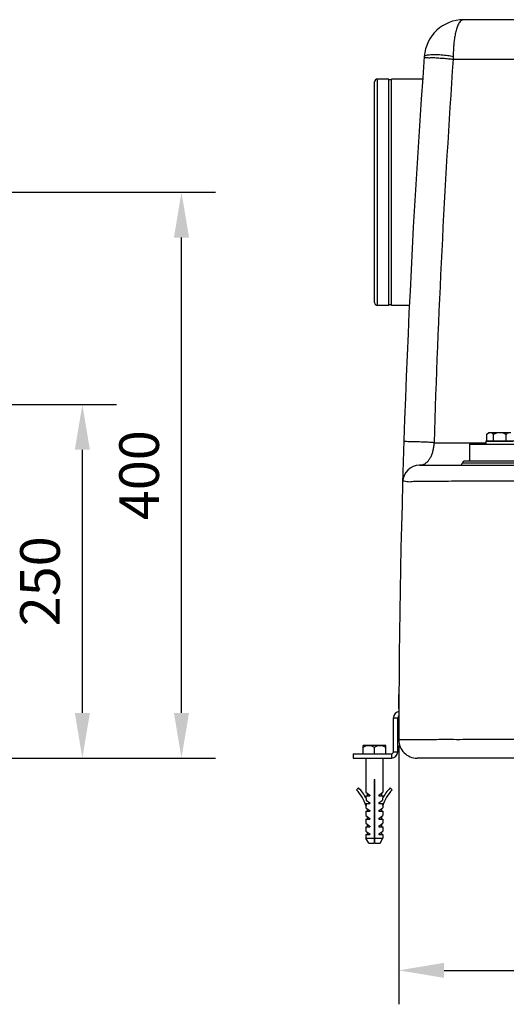
# Model space of a CAD drawing. Units: millimetres. Extents: x 33663 to 38253, y 1748 to 4993.
# Drawn here: x 35954 to 36297, y 3763 to 4459 of the extents above; entities that cross this region are included whole.
import ezdxf

# ---------------------------------------------------------------- set-up
doc = ezdxf.new("R2010")
doc.units = ezdxf.units.MM
doc.header["$LTSCALE"] = 8
for name, color, linetype in [('02___PRT_ALL_AXES', 7, 'Continuous'), ('BEZUGSACHSEN', 7, 'Continuous'), ('RUNDUNGEN', 7, 'Continuous')]:
    doc.layers.add(name, color=color, linetype=linetype)
doc.layers.add('AM_4', color=3, linetype='Continuous', lineweight=25)
doc.layers.add('AM_5', color=3, linetype='Continuous', lineweight=25)
doc.styles.get("Standard").update_dxf_attribs({"font": 'arial.ttf'})
doc.dimstyles.new('GEN-ISO$0$0$0', dxfattribs={"dimscale": 4, "dimtxt": 3.5, "dimasz": 2.5, "dimexe": 1, "dimexo": 1, "dimgap": 2, "dimtad": 1, "dimdsep": 46, "dimtxsty": 'Standard', "dimcen": 0, "dimclrd": 3, "dimclre": 3, "dimclrt": 2, "dimadec": 0, "dimazin": 0, "dimtp": 0.1, "dimtm": 0.1, "dimtfac": 0.71, "dimtmove": 0, "dimatfit": 3, "dimfxl": 1, "dimtzin": 0, "dimarcsym": 0})

# ---------------------------------------------------------------- blocks, each defined once
blk = doc.blocks.new('*D9')
at = {"layer": 'AM_5', "color": 3, "lineweight": -2}
for p, q in [((36221.2, 3945.88), (36221.2, 3762.85)), ((36958.02, 3945.88), (36958.02, 3762.85)), ((36253.2, 3786.85), (36926.02, 3786.85))]:
    blk.add_line(p, q, dxfattribs=at)
at = {"layer": 'AM_5', "color": 3}
for points in [[(36253.2, 3792.18), (36253.2, 3781.52), (36221.2, 3786.85)], [(36926.02, 3792.18), (36926.02, 3781.52), (36958.02, 3786.85)]]:
    blk.add_solid(points, dxfattribs=at)
at = {"layer": 'Defpoints', "color": 0}
for p in [(36221.2, 3949.88), (36958.02, 3949.88), (36958.02, 3786.85)]:
    blk.add_point(p, dxfattribs=at)
at = {"layer": 'AM_5', "color": 2, "insert": (36589.61, 3813.15), "char_height": 28, "attachment_point": 5}
blk.add_mtext('740', dxfattribs=at)
blk = doc.blocks.new('*D15')
at = {"layer": 'AM_5', "color": 3, "lineweight": -2}
for p, q in [((35906.2, 4336.85), (36091.79, 4336.85)), ((36067.79, 3968.85), (36067.79, 4304.85)), ((35788.44, 3936.85), (36091.79, 3936.85))]:
    blk.add_line(p, q, dxfattribs=at)
at = {"layer": 'AM_5', "color": 3}
for points in [[(36062.46, 4304.85), (36073.13, 4304.85), (36067.79, 4336.85)], [(36062.46, 3968.85), (36073.13, 3968.85), (36067.79, 3936.85)]]:
    blk.add_solid(points, dxfattribs=at)
at = {"layer": 'Defpoints', "color": 0}
for p in [(35902.2, 4336.85), (36067.79, 4336.85), (35784.44, 3936.85)]:
    blk.add_point(p, dxfattribs=at)
at = {"layer": 'AM_5', "color": 2, "insert": (36041.5, 4136.85), "char_height": 28, "attachment_point": 5, "rotation": 90}
blk.add_mtext('400', dxfattribs=at)
blk = doc.blocks.new('*D16')
at = {"layer": 'AM_5', "color": 3, "lineweight": -2}
for p, q in [((35908.2, 4186.85), (36021.79, 4186.85)), ((35997.79, 3968.85), (35997.79, 4154.85)), ((35784.66, 3936.85), (36021.79, 3936.85))]:
    blk.add_line(p, q, dxfattribs=at)
at = {"layer": 'AM_5', "color": 3}
for points in [[(35992.46, 4154.85), (36003.13, 4154.85), (35997.79, 4186.85)], [(35992.46, 3968.85), (36003.13, 3968.85), (35997.79, 3936.85)]]:
    blk.add_solid(points, dxfattribs=at)
at = {"layer": 'Defpoints', "color": 0}
for p in [(35904.2, 4186.85), (35997.79, 4186.85), (35780.66, 3936.85)]:
    blk.add_point(p, dxfattribs=at)
at = {"layer": 'AM_5', "color": 2, "insert": (35971.5, 4061.85), "char_height": 28, "attachment_point": 5, "rotation": 90}
blk.add_mtext('250', dxfattribs=at)

msp = doc.modelspace()

# ---------------------------------------------------------------- linework, layer by layer
at = {"color": 7, "linetype": 'Continuous'}
for p, q in [((36214.2, 4256.85), (36214.2, 4416.85)), ((36216.2, 4416.35), (36214.2, 4416.35)), ((36216.2, 4256.85), (36216.2, 4416.85)), ((36216.2, 4257.35), (36214.2, 4257.35)), ((36302.63, 4160.85), (36282.63, 4160.85)), ((36282.63, 4160.85), (36282.63, 4158.85)), ((36283.55, 4161), (36301.71, 4161))]:
    msp.add_line(p, q, dxfattribs=at)
at = {"layer": '02___PRT_ALL_AXES', "color": 7, "linetype": 'Continuous'}
for p, q in [((36214.2, 4416.85), (36206.2, 4416.85)), ((36238.11, 4416.85), (36216.2, 4416.85)), ((36214.2, 4256.85), (36206.2, 4256.85)), ((36228.78, 4256.85), (36216.2, 4256.85))]:
    msp.add_line(p, q, dxfattribs=at)
at = {"layer": 'AM_4'}
for p, q in [((36217.51, 3965.35), (36220.51, 3965.35)), ((36217.51, 3941.35), (36217.51, 3965.35)), ((36220.51, 3941.35), (36220.51, 3965.35)), ((36189.01, 3939.85), (36216.01, 3939.85)), ((36189.01, 3939.85), (36189.01, 3936.85)), ((36212.01, 3945.85), (36196.01, 3945.85)), ((36196.01, 3939.85), (36196.01, 3945.85)), ((36204.01, 3939.85), (36204.01, 3944.61)), ((36212.01, 3939.85), (36212.01, 3945.85)), ((36216.01, 3939.85), (36216.01, 3936.85)), ((36217.51, 3941.35), (36220.51, 3941.35)), ((36189.01, 3936.85), (36216.01, 3936.85)), ((36198.01, 3936.85), (36198.01, 3912.73)), ((36210.01, 3936.85), (36210.01, 3912.73)), ((36203.76, 3921.85), (36204.26, 3921.85)), ((36203.76, 3921.85), (36203.76, 3876.85)), ((36204.26, 3876.85), (36204.26, 3921.85)), ((36191.35, 3914.43), (36192.75, 3915.86)), ((36198.01, 3912.73), (36200.85, 3910.75)), ((36199.01, 3912.03), (36199.01, 3910.25)), ((36207.17, 3910.75), (36210.01, 3912.73)), ((36209.01, 3912.03), (36209.01, 3910.25)), ((36216.66, 3914.43), (36215.26, 3915.86)), ((36198.01, 3910.25), (36200.85, 3910.25)), ((36198.01, 3910.25), (36198.01, 3908.7)), ((36198.2, 3908.32), (36198.2, 3907.12)), ((36198.2, 3907.12), (36200.85, 3905.27)), ((36198.2, 3904.77), (36200.85, 3904.77)), ((36198.2, 3904.77), (36198.2, 3903.34)), ((36200.85, 3910.75), (36200.85, 3910.25)), ((36200.85, 3905.27), (36200.85, 3904.77)), ((36207.17, 3910.75), (36207.17, 3910.25)), ((36207.17, 3910.25), (36210.01, 3910.25)), ((36207.17, 3905.27), (36209.82, 3907.12)), ((36207.17, 3905.27), (36207.17, 3904.77)), ((36207.17, 3904.77), (36209.82, 3904.77)), ((36209.82, 3908.32), (36209.82, 3907.12)), ((36209.82, 3904.77), (36209.82, 3903.34)), ((36210.01, 3910.25), (36210.01, 3908.7)), ((36198.01, 3903.28), (36198.2, 3903.34)), ((36198.01, 3903.28), (36198.01, 3901.77)), ((36198.01, 3901.77), (36200.85, 3899.79)), ((36198.01, 3899.29), (36200.85, 3899.29)), ((36198.01, 3899.29), (36198.01, 3896.29)), ((36199.01, 3901.07), (36199.01, 3899.29)), ((36200.85, 3899.79), (36200.85, 3899.29)), ((36207.17, 3899.79), (36210.01, 3901.77)), ((36207.17, 3899.79), (36207.17, 3899.29)), ((36207.17, 3899.29), (36210.01, 3899.29)), ((36209.01, 3901.07), (36209.01, 3899.29)), ((36210.01, 3903.28), (36209.82, 3903.34)), ((36210.01, 3903.28), (36210.01, 3901.77)), ((36210.01, 3899.29), (36210.01, 3896.29)), ((36198.01, 3896.29), (36200.85, 3894.31)), ((36198.01, 3893.81), (36200.85, 3893.81)), ((36198.01, 3893.81), (36198.01, 3890.81)), ((36198.01, 3890.81), (36200.85, 3888.83)), ((36199.01, 3895.59), (36199.01, 3893.81)), ((36200.85, 3894.31), (36200.85, 3893.81)), ((36207.17, 3894.31), (36210.01, 3896.29)), ((36207.17, 3894.31), (36207.17, 3893.81)), ((36207.17, 3893.81), (36210.01, 3893.81)), ((36207.17, 3888.83), (36210.01, 3890.81)), ((36209.01, 3895.59), (36209.01, 3893.81)), ((36210.01, 3893.81), (36210.01, 3890.81)), ((36198.01, 3888.33), (36200.85, 3888.33)), ((36198.01, 3888.33), (36198.01, 3885.33)), ((36198.01, 3885.33), (36200.85, 3883.35)), ((36199.01, 3890.11), (36199.01, 3888.33)), ((36199.01, 3884.63), (36199.01, 3882.85)), ((36200.85, 3888.83), (36200.85, 3888.33)), ((36207.17, 3888.83), (36207.17, 3888.33)), ((36207.17, 3888.33), (36210.01, 3888.33)), ((36207.17, 3883.35), (36210.01, 3885.33)), ((36209.01, 3890.11), (36209.01, 3888.33)), ((36209.01, 3884.63), (36209.01, 3882.85)), ((36210.01, 3888.33), (36210.01, 3885.33)), ((36198.01, 3882.85), (36200.85, 3882.85)), ((36198.01, 3882.85), (36198.01, 3880.31)), ((36198.01, 3880.31), (36203.76, 3880.32)), ((36200.01, 3876.85), (36198.01, 3880.31)), ((36200.01, 3876.85), (36203.76, 3876.85)), ((36200.85, 3883.35), (36200.85, 3882.85)), ((36203.76, 3879.85), (36204.26, 3879.85)), ((36204.26, 3880.32), (36210.01, 3880.31)), ((36204.26, 3876.85), (36208.01, 3876.85)), ((36207.17, 3883.35), (36207.17, 3882.85)), ((36207.17, 3882.85), (36210.01, 3882.85)), ((36208.01, 3876.85), (36210.01, 3880.31)), ((36210.01, 3882.85), (36210.01, 3880.31))]:
    msp.add_line(p, q, dxfattribs=at)
for centre, radius, start, end in [((36222.01, 3965.35), 4.5, 94.79748, 180), ((36222.01, 3965.35), 1.5, 108.15771, 180), ((36216.01, 3941.35), 4.5, 270, 0), ((36216.01, 3941.35), 1.5, 270, 0), ((36173.51, 3896.22), 25.5, 16.07227, 45.56877), ((36173.51, 3896.22), 27.5, 26.11053, 45.56877), ((36234.5, 3896.22), 27.5, 134.43123, 153.88947), ((36234.5, 3896.22), 25.5, 134.43123, 163.92773)]:
    msp.add_arc(centre, radius, start, end, dxfattribs=at)
for points, start_tangent, end_tangent in [([(36196.01, 3944.61), (36197.08, 3945.17), (36198.08, 3945.55), (36199.05, 3945.78), (36200.01, 3945.85)], (0.866025, 0.5), (1, 0)), ([(36200.01, 3945.85), (36200.96, 3945.78), (36201.93, 3945.55), (36202.93, 3945.17), (36204.01, 3944.61)], (1, 0), (0.866025, -0.5)), ([(36204.01, 3944.61), (36205.08, 3945.17), (36206.08, 3945.55), (36207.05, 3945.78), (36208.01, 3945.85)], (0.866025, 0.5), (1, 0)), ([(36208.01, 3945.85), (36208.96, 3945.78), (36209.93, 3945.55), (36210.93, 3945.17), (36212.01, 3944.61)], (1, 0), (0.866025, -0.5))]:
    msp.add_spline(points, degree=3, dxfattribs=dict(at, start_tangent=start_tangent, end_tangent=end_tangent))
at = {"layer": 'BEZUGSACHSEN', "color": 7, "linetype": 'Continuous'}
for p, q in [((36283.55, 4165.85), (36284.76, 4167.07)), ((36283.55, 4161), (36283.55, 4165.85)), ((36284.77, 4167.07), (36300.49, 4167.07)), ((36288.09, 4161), (36288.09, 4165.85)), ((36297.17, 4161), (36297.17, 4165.85)), ((36271.19, 4158.85), (36389.61, 4158.85)), ((36271.19, 4158.85), (36271.19, 4146.85)), ((36285.31, 4161), (36285.31, 4160.85))]:
    msp.add_line(p, q, dxfattribs=at)
for points, start_tangent, end_tangent in [([(36283.55, 4165.85), (36284.15, 4166.39), (36284.72, 4166.77), (36285.28, 4167), (36285.82, 4167.07)], (0.707107, 0.707107), (1, 0)), ([(36285.82, 4167.07), (36286.36, 4167), (36286.91, 4166.77), (36287.49, 4166.39), (36288.09, 4165.85)], (1, 0), (0.707107, -0.707107)), ([(36288.09, 4165.85), (36289.68, 4166.54), (36291.18, 4166.94), (36292.63, 4167.07)], (0.894427, 0.447214), (1, 0)), ([(36292.63, 4167.07), (36294.08, 4166.94), (36295.58, 4166.54), (36297.17, 4165.85)], (1, 0), (0.894427, -0.447214)), ([(36297.17, 4165.85), (36297.77, 4166.39), (36298.35, 4166.77), (36298.9, 4167), (36299.44, 4167.07)], (0.707107, 0.707107), (1, 0))]:
    msp.add_spline(points, degree=3, dxfattribs=dict(at, start_tangent=start_tangent, end_tangent=end_tangent))
at = {"layer": 'RUNDUNGEN', "color": 7, "linetype": 'Continuous'}
for p, q in [((36527.11, 4458.85), (36267.17, 4458.85)), ((36204.2, 4258.85), (36204.2, 4414.85)), ((36235.98, 4143.85), (36943.24, 4143.85)), ((36911.16, 4146.85), (36268.06, 4146.85)), ((36221.28, 3971.88), (36221.33, 3981.88)), ((36945.02, 3936.85), (36234.2, 3936.85))]:
    msp.add_line(p, q, dxfattribs=at)
at = {"layer": 'RUNDUNGEN', "color": 9, "linetype": 'Continuous'}
for p, q in [((36259.62, 4430.85), (36360.58, 4430.85)), ((36206.2, 4256.85), (36206.2, 4416.85)), ((36246.14, 4159.85), (36282.63, 4159.85)), ((36913.09, 4145.35), (36266.12, 4145.35)), ((36231.24, 3949.9), (36229.04, 3949.9))]:
    msp.add_line(p, q, dxfattribs=at)
at = {"layer": 'RUNDUNGEN', "color": 7, "linetype": 'Continuous'}
for centre, radius, start, end in [((36267.17, 4430.85), 28, 89.99363, 175.82803), ((43043.29, 3936.85), 6822.1, 175.830336, 179.89061), ((36206.2, 4414.85), 2, 90, 180.00024), ((36206.2, 4258.85), 2, 179.99976, 270), ((36235.98, 4131.85), 12, 90, 178.35917), ((36264.19, 4145.85), 2, 270.00123, 345.52249), ((36268.06, 4144.85), 2, 89.99996, 165.52248), ((36234.2, 3949.85), 13, 179.89059, 269.99904)]:
    msp.add_arc(centre, radius, start, end, dxfattribs=at)
at = {"layer": 'RUNDUNGEN', "color": 9, "linetype": 'Continuous'}
for centre, radius, start, end in [((43454.34, 3937.1), 7211.64, 176.074088, 178.229976), ((36281.95, 4917.57), 486.83, 266.06151, 266.29642)]:
    msp.add_arc(centre, radius, start, end, dxfattribs=at)
for points, start_tangent, end_tangent in [([(36267.17, 4458.85), (36266, 4458.6), (36264.98, 4457.93), (36264.11, 4456.95), (36263.37, 4455.75), (36262.73, 4454.39), (36262.19, 4452.91), (36261.72, 4451.32), (36261.31, 4449.64), (36260.97, 4447.92), (36260.68, 4446.19), (36260.44, 4444.46), (36260.24, 4442.72), (36260.07, 4440.96), (36259.94, 4439.22), (36259.83, 4437.54), (36259.76, 4435.93), (36259.71, 4434.39), (36259.68, 4432.89)], (-1, -0.000396), (-0.015567, -0.999879)), ([(36239.49, 4433.29), (36240.2, 4433.61), (36242.82, 4434.09), (36246.7, 4434.26), (36251.26, 4434.09)], (0.795927, 0.605392), (0.997348, -0.072784)), ([(36251.26, 4434.09), (36255.82, 4433.61), (36259.68, 4432.89)], (0.997348, -0.072784), (0.971362, -0.237605)), ([(36239.16, 4431.72), (36240.71, 4432.24)], (0.070154, 0.997536), (0.991777, -0.12798)), ([(36239.24, 4432.89), (36239.49, 4433.29)], (0.072763, 0.997349), (0.795927, 0.605392)), ([(36240.71, 4432.24), (36241.8, 4432.07), (36243.19, 4431.98)], (0.991777, -0.12798), (0.999986, 0.005362)), ([(36243.19, 4431.98), (36244.8, 4432.05), (36248.51, 4431.89)], (0.999986, 0.005362), (0.997556, -0.069866)), ([(36250.5, 4431.76), (36252.52, 4431.62), (36256.36, 4431.26), (36259.62, 4430.85)], (0.997832, -0.065815), (0.989542, -0.144245)), ([(36259.68, 4432.89), (36259.66, 4431.87), (36259.62, 4430.86)], (-0.014677, -0.999892), (-0.039147, -0.999233)), ([(36230.92, 4160.46), (36227.69, 4160.46), (36224.84, 4160.24)], (-0.998024, -0.062841), (-0.032913, -0.999458)), ([(36236.96, 4160.32), (36234.86, 4160.39), (36230.92, 4160.46)], (-0.999556, 0.029789), (-0.998024, -0.062841)), ([(36246.14, 4159.85), (36245.87, 4157.11), (36245.35, 4154.34), (36244.57, 4151.72), (36243.56, 4149.39), (36242.34, 4147.42), (36240.95, 4145.86), (36239.41, 4144.75), (36237.74, 4144.07), (36235.98, 4143.85)], (-0.053295, -0.998579), (-1, -0.000083)), ([(36246.14, 4159.85), (36242.97, 4160.06), (36239.05, 4160.25), (36236.96, 4160.32)], (-0.996643, 0.081873), (-0.999556, 0.029789)), ([(36223.98, 4132.19), (36227.1, 4132.4), (36228.73, 4132.29)], (0.02928, 0.999571), (0.999347, 0.036137)), ([(36228.73, 4132.29), (36230.65, 4132.49), (36232.87, 4132.59)], (0.999347, 0.036137), (0.999988, 0.004916)), ([(36232.87, 4132.59), (36235.37, 4132.57)], (0.999988, 0.004916), (0.999968, -0.007947)), ([(36235.37, 4132.57), (36241.2, 4132.64), (36248.17, 4132.7), (36256.25, 4132.76), (36265.36, 4132.82), (36275.43, 4132.86), (36286.38, 4132.9), (36298.14, 4132.94), (36310.62, 4132.96), (36323.71, 4132.98), (36337.34, 4132.99), (36351.47, 4132.99), (36366.07, 4132.98), (36381.14, 4132.97), (36396.63, 4132.95)], (0.999968, -0.007947), (0.999999, -0.001725)), ([(36229.04, 3949.9), (36227.08, 3949.9), (36223.94, 3949.89), (36221.2, 3949.88)], (-0.999999, -0.001344), (-0.999972, -0.007546)), ([(36321.84, 3949.93), (36309.59, 3949.93), (36297.84, 3949.93), (36286.69, 3949.93), (36276.24, 3949.93), (36266.54, 3949.92), (36257.64, 3949.92), (36249.61, 3949.92), (36242.51, 3949.91), (36236.38, 3949.91), (36231.24, 3949.9)], (-1, -0.000069), (-0.999999, -0.001187))]:
    msp.add_spline(points, degree=3, dxfattribs=dict(at, start_tangent=start_tangent, end_tangent=end_tangent))

# ---------------------------------------------------------------- dimensions: what is measured, and where the dimension line sits
at = {"layer": 'AM_5'}
for base, p1, p2, picture, middle in [((36067.79, 4336.85), (35784.44, 3936.85), (35902.2, 4336.85), '*D15', (36041.5, 4136.85)), ((35997.79, 4186.85), (35780.66, 3936.85), (35904.2, 4186.85), '*D16', (35971.5, 4061.85))]:
    dim = msp.add_linear_dim(base=base, p1=p1, p2=p2, angle=90, dimstyle='GEN-ISO$0$0$0', override={"dimtxt": 7, "dimasz": 8, "dimexe": 6, "dimgap": 3, "dimdec": 0, "dimtdec": 0}, dxfattribs=at)
    dim.commit()
    dim.dimension.update_dxf_attribs({"geometry": picture, "text_midpoint": middle})
dim = msp.add_linear_dim(base=(36958.02, 3786.85), p1=(36221.2, 3949.88), p2=(36958.02, 3949.88), text='740', dimstyle='GEN-ISO$0$0$0', override={"dimtxt": 7, "dimasz": 8, "dimexe": 6, "dimgap": 3, "dimdec": 0, "dimtdec": 0}, dxfattribs=at)
dim.commit()
dim.dimension.update_dxf_attribs({"geometry": '*D9', "text_midpoint": (36589.61, 3813.15)})

doc.saveas('drawing.dxf')
